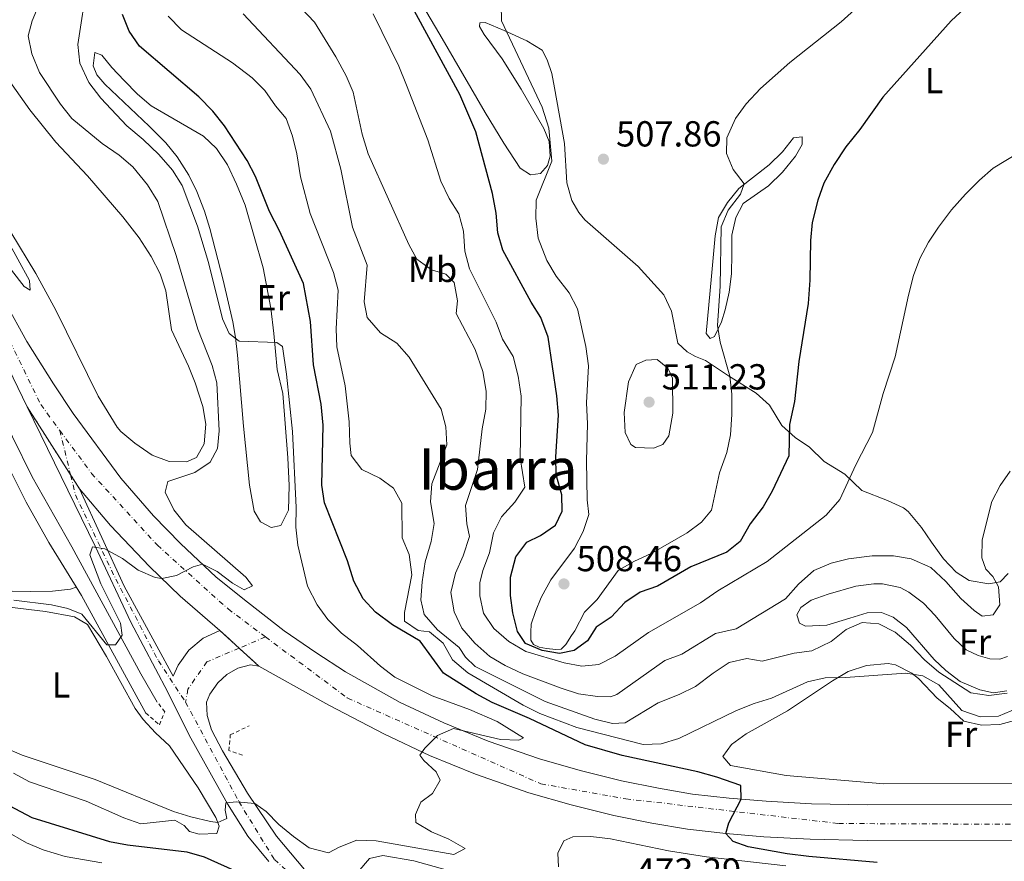
# Model space of a CAD drawing. Units: metres. Extents: x 573411 to 576851, y 4721881 to 4724231.
# Drawn here: x 574640 to 574912, y 4722570 to 4722803 of the extents above; entities that cross this region are included whole.
import ezdxf
from ezdxf.enums import TextEntityAlignment as Align

# ---------------------------------------------------------------- set-up
doc = ezdxf.new("R2010")
doc.units = ezdxf.units.M
doc.header["$MEASUREMENT"] = 0
for name, pattern in [('DGN Style 2', [1.7399219301090239, 1.043953158065414, -0.6959687720436097]), ('DGN Style 4', [2.7856150101045474, 1.391937544087219, -0.6959687720436097, 0.001739921930109024, -0.6959687720436097]), ('DGN Style 5', [1.217945351076317, 0.5219765790327072, -0.6959687720436097])]:
    doc.linetypes.add(name, pattern=pattern)
for name, color, linetype, lineweight in [('Acequia de obra', 4, 'Continuous', 0), ('Balsa-alberca', 142, 'Continuous', 0), ('Carretera', 9, 'Continuous', 0), ('Cierre de vial', 7, 'DGN Style 5', 0), ('Cota de punto acotado terreno', 7, 'Continuous', 0), ('Curva de nivel directora', 30, 'Continuous', 30), ('Curva de nivel intermedia', 30, 'Continuous', 0), ('Eje de carretera', 7, 'DGN Style 4', 0), ('Etiqueta de uso rústico', 92, 'Continuous', 0), ('Línea blanca (vial)', 7, 'Continuous', 13), ('Línea de cambio de uso (parcela vista)', 92, 'Continuous', 0), ('Pontón-alcantarilla (pasos de agua)', 1, 'DGN Style 2', 0), ('Punto acotado terreno (símbolo)', 7, 'Continuous', 0), ('Texto de Área (paraje) menor', 7, 'Continuous', 0)]:
    doc.layers.add(name, color=color, linetype=linetype, lineweight=lineweight)
doc.styles.add('Style-Arial', font='arial.ttf')

# ---------------------------------------------------------------- blocks, each defined once
blk = doc.blocks.new('5PATER')
at = {"layer": 'Balsa-alberca', "linetype": 'Continuous', "lineweight": 0}
h = blk.add_hatch(color=51, dxfattribs=at)
edge = h.paths.add_edge_path()
edge.add_ellipse((0, 0), major_axis=(-0.1095731443231308, -0.1110710700762829), ratio=0.9994222409660317, start_angle=0, end_angle=360)

msp = doc.modelspace()

# ---------------------------------------------------------------- linework, layer by layer
at = {"layer": 'Acequia de obra', "color": 4, "linetype": 'Continuous', "lineweight": 0}
msp.add_polyline3d([(574677.8200000003, 4722614.289999999, 467.3999999999942), (574673.2800000003, 4722622.119999999, 465.4700000000012), (574654.1399999997, 4722657.199999999, 462.3500000000058), (574643.2199999997, 4722676.560000001, 460.9100000000035), (574632.25, 4722698.689999999, 459.6999999999971), (574617.54, 4722731.74, 458.7400000000052), (574605.7999999998, 4722759.550000001, 458.5), (574589.9299999997, 4722794.800000001, 458.0200000000041), (574586.2800000003, 4722793.32, 458.0200000000041), (574610.4000000004, 4722737.949999999, 458.5), (574618.5599999996, 4722718.140000001, 459.2200000000012), (574627.4699999997, 4722698.24, 459.9400000000023), (574636.3499999996, 4722679.949999999, 461.1499999999942), (574641.54, 4722669.560000001, 461.1499999999942), (574647.8099999996, 4722658.439999999, 461.8699999999953), (574656.8700000001, 4722643.74, 463.3099999999977), (574674.6500000004, 4722611.25, 466.679999999993)], dxfattribs=at)
at = {"layer": 'Carretera', "color": 9, "linetype": 'Continuous', "lineweight": 0}
for points in [[(574925.9499999983, 4722576.07, 479.8500000000058), (574874.2100000005, 4722575.970000001, 477.0200000000041), (574858.4200000013, 4722576.32, 476.0299999999989), (574845.589999999, 4722577.029999999, 475.5399999999936), (574835.0900000005, 4722577.880000001, 475), (574824.4699999989, 4722579.09, 474.3099999999977), (574814.6499999975, 4722580.769999999, 473.6900000000023), (574804.0700000006, 4722582.880000001, 473.0800000000018), (574792.2600000021, 4722585.829999999, 472.3399999999965), (574780.6000000011, 4722589.180000001, 471.7200000000012), (574765.8700000013, 4722594.290000001, 470.6100000000006), (574753.1099999985, 4722599.49, 470.1199999999953), (574740.6400000006, 4722605.4, 469.1399999999995), (574725.3099999995, 4722613.42, 468.0299999999989), (574710.7199999982, 4722621.560000001, 467.0399999999936), (574705.9300000005, 4722624.189999999, 467.0399999999936), (574695.1400000014, 4722634.100000001, 466.3099999999977), (574684.170000001, 4722643.57, 465.570000000007), (574675.6299999983, 4722651.829999999, 465.070000000007), (574664.9200000016, 4722663.170000001, 464.3399999999965), (574656.3000000005, 4722673.290000002, 463.8399999999965), (574641.7800000008, 4722696.01, 462.2400000000052), (574611.8799999985, 4722757.869999998, 460.0299999999989)], [(574635.7300000002, 4722724.96, 461.3099999999977), (574641.7499999995, 4722714.079999999, 461.4400000000023), (574649.0799999987, 4722702.369999999, 462.0500000000029), (574654.5900000005, 4722694.15, 462.1699999999983), (574667.7000000001, 4722676.250000001, 463.6499999999942), (574676.7300000001, 4722665.84, 463.7700000000041), (574684.2399999981, 4722658.119999999, 464.3899999999995), (574694.1499999989, 4722648.880000001, 465.25), (574702.7600000009, 4722641.880000001, 465.5), (574712.8999999977, 4722633.960000002, 466.2400000000052), (574721.6400000015, 4722627.980000001, 466.6100000000006), (574729.9099999995, 4722622.630000001, 467.5399999999936), (574745.0300000005, 4722614.2, 469.1399999999995), (574757.0799999981, 4722608.489999999, 470.1199999999953), (574769.3400000003, 4722603.489999999, 470.6100000000006), (574783.5699999996, 4722598.560000001, 471.7200000000012), (574794.8099999981, 4722595.319999999, 472.3399999999965), (574806.2299999997, 4722592.480000001, 473.0800000000018), (574816.4400000023, 4722590.429999999, 473.6900000000023), (574825.8500000024, 4722588.830000001, 474.3099999999977), (574836.0399999982, 4722587.670000001, 474.8000000000029), (574846.260000002, 4722586.84, 475.5399999999936), (574858.8000000012, 4722586.150000001, 476.0299999999989), (574874.3099999989, 4722585.810000001, 477.0200000000041), (574926.0899999992, 4722585.9, 480)], [(574708.6299999984, 4722570.16, 470.9799999999959), (574702.8500000006, 4722577.21, 470.6199999999953), (574697.2800000004, 4722586.130000001, 469.75), (574686.6200000008, 4722605.09, 468.6499999999942), (574680.6900000009, 4722616.980000001, 468.0299999999989), (574670.4800000004, 4722636.4, 466.5500000000029), (574660.5899999999, 4722657.439999999, 464.9499999999971), (574641.7800000008, 4722696.01, 462.2400000000052), (574656.3000000005, 4722673.290000002, 463.8399999999965), (574668.6299999999, 4722646.349999999, 465.9400000000023), (574682.1799999995, 4722621.399999999, 467.5399999999936), (574683.5500000018, 4722624.52, 467.3500000000058), (574686.5599999982, 4722628.670000001, 467.0200000000041), (574690.500000001, 4722631.939999999, 466.6699999999983), (574695.1400000014, 4722634.100000001, 466.3099999999977), (574705.9300000005, 4722624.189999999, 467.0399999999936), (574703.6000000014, 4722624.550000002, 467.1699999999983), (574700.0900000001, 4722623.680000001, 467.1699999999983), (574697.1000000016, 4722621.949999999, 467.2899999999936), (574694.5199999999, 4722619.58, 467.5399999999936), (574692.3099999994, 4722616.46, 467.9100000000035), (574691.3999999996, 4722614.230000001, 468.0299999999989), (574691.6200000008, 4722610.600000001, 468.2799999999989), (574692.8099999977, 4722606.640000001, 468.6399999999995), (574695.8500000021, 4722600.750000001, 468.7700000000041), (574702.7299999997, 4722589.079999999, 469.75), (574710.8299999977, 4722577.130000002, 470.2400000000052), (574718.5199999991, 4722567.95, 470.6100000000006)]]:
    msp.add_polyline3d(points, dxfattribs=at)
at = {"layer": 'Cierre de vial', "color": 7, "linetype": 'DGN Style 5', "lineweight": 0, "extrusion": (-0.03189917221606934, 0.04991385624943134, 0.9982439830854182), "elevation": 217858.8009488758, "flags": 128}
msp.add_lwpolyline([(-3027407.173633405, -3663502.438211452), (-3027407.173633405, -3663524.85179771)], dxfattribs=at)
at = {"layer": 'Cierre de vial', "color": 7, "linetype": 'DGN Style 5', "lineweight": 0, "extrusion": (-0.03189584890038297, 0.04990865612902637, 0.9982443492784312), "elevation": 217836.1523848639, "flags": 128}
msp.add_lwpolyline([(-3027407.173669912, -3663499.187645985), (-3027407.173669911, -3663503.784961228)], dxfattribs=at)
at = {"layer": 'Cierre de vial', "color": 7, "linetype": 'DGN Style 5', "lineweight": 0, "extrusion": (-0.03665151398882094, 0.03366232656895442, 0.9987609895727267), "elevation": 138377.1366139104, "flags": 128}
msp.add_lwpolyline([(-3866974.102068231, -2767827.752783874), (-3866974.10206823, -2767835.006979931)], dxfattribs=at)
at = {"layer": 'Cierre de vial', "color": 7, "linetype": 'DGN Style 5', "lineweight": 0, "extrusion": (-0.03665469176241726, 0.03366524517988834, 0.9987607745795688), "elevation": 138389.0937627978, "flags": 128}
msp.add_lwpolyline([(-3866974.101780763, -2767819.741052704), (-3866974.101780762, -2767827.15536373)], dxfattribs=at)
at = {"layer": 'Curva de nivel directora', "color": 30, "linetype": 'Continuous', "lineweight": 30, "flags": 128}
for points, elevation in [([(574901.0700000003, 4722806.210000002), (574897.4200000003, 4722802.780000002), (574878.4700000003, 4722781.689999999), (574872.1200000001, 4722772.710000001), (574868.230000001, 4722767.940000001), (574864.9999999988, 4722762.99), (574862.1699999992, 4722757.890000002), (574860.5300000008, 4722753.170000001), (574858.9999999997, 4722746.980000001), (574858.47, 4722742.010000001), (574858.3499999993, 4722731.029999999), (574857.8699999988, 4722724.570000002), (574855.2600000004, 4722708.480000001), (574854.0599999999, 4722697.460000001), (574852.73, 4722691.08), (574852.4799999996, 4722682.390000002), (574847.94, 4722672.630000001), (574845.4099999998, 4722668.320000002), (574841.8099999989, 4722663.58), (574839.0300000005, 4722658.689999999), (574835.3600000005, 4722655.790000001), (574825.3800000004, 4722651.730000001), (574816.1699999992, 4722646.390000002), (574811.4100000004, 4722644.680000001), (574807.13, 4722641.83), (574803.3799999994, 4722637.770000001), (574799.1799999995, 4722635.039999999), (574796.7999999991, 4722631.190000001), (574793.1699999992, 4722628.590000001), (574789.0499999997, 4722627.76), (574784.2899999988, 4722628.52), (574779.7000000001, 4722630.460000002), (574777.4800000003, 4722633.840000002), (574776.1199999992, 4722639), (574775.5200000001, 4722643.79), (574775.5200000001, 4722648.79), (574777.0299999989, 4722654.460000001), (574779.9900000005, 4722658.490000002), (574783.8199999994, 4722660.390000001), (574787.9199999986, 4722663.210000002), (574789.85, 4722667.060000001), (574789.7599999983, 4722671.600000001), (574788.1899999991, 4722677.17), (574788.0499999983, 4722682.170000001), (574788.8300000007, 4722693.670000001), (574788.3700000002, 4722699.010000001), (574785.9400000006, 4722715.2), (574783.9099999988, 4722720.710000002), (574781.2199999999, 4722724.920000001), (574773.360000001, 4722739.320000002), (574772.0099999986, 4722744.130000002), (574771.5799999996, 4722749.520000001), (574770.529999999, 4722755.03), (574765.9699999992, 4722772.010000002), (574761.480000001, 4722782.36), (574746.1499999999, 4722810.810000001)], 500.0000000000003), ([(574876.899999999, 4722569.92), (574858.0000000006, 4722571.529999999), (574852.0300000004, 4722572.270000001), (574841.2500000001, 4722574.230000001), (574837.0900000005, 4722575.660000003), (574835.0900000001, 4722577.880000002), (574835.9399999992, 4722580.830000003), (574839.2800000008, 4722587.41), (574839.2599999986, 4722591.189999999), (574832.5899999988, 4722593.520000001), (574827.3799999986, 4722594.940000001), (574806.3999999992, 4722599.470000001), (574796.1699999988, 4722602.439999999), (574780.7399999994, 4722609.720000002), (574770.4699999986, 4722614.16), (574766.0599999987, 4722616.51), (574756.9900000005, 4722622.240000002), (574750.5699999988, 4722631.119999999), (574742.8799999999, 4722635.630000002), (574738.1599999992, 4722639.15), (574734.7599999993, 4722642.810000001), (574732.1599999998, 4722647.720000002), (574730.4199999986, 4722653.380000002), (574724.110000001, 4722669.390000002), (574723.2999999997, 4722674.330000003), (574723.7399999999, 4722690.87), (574723.1199999986, 4722696.660000001), (574720.9900000007, 4722707.609999999), (574720.1799999992, 4722719.600000001), (574718.2399999992, 4722730.100000001), (574711.5999999985, 4722744.65), (574708.8200000001, 4722749.99), (574704.9499999988, 4722759.7), (574702.650000001, 4722764.140000002), (574696.4500000007, 4722773.689999999), (574693.1400000004, 4722777.77), (574689.2899999992, 4722781.740000002), (574672.9299999998, 4722795.789999999), (574670.0300000008, 4722799.870000001), (574668.1699999989, 4722804.52)], 475), ([(574633.5899999985, 4722587.289999999), (574643.1100000002, 4722582.32), (574664.6399999995, 4722575.7), (574669.5999999995, 4722574.800000002), (574686.019999999, 4722572.880000001), (574690.8299999991, 4722571.490000002), (574700.8600000006, 4722566.960000004)], 475)]:
    msp.add_lwpolyline(points, dxfattribs=dict(at, elevation=elevation))
at = {"layer": 'Curva de nivel intermedia', "color": 30, "linetype": 'Continuous', "lineweight": 0, "flags": 128}
for points, elevation in [([(574681.9900000012, 4722761.439999999), (574678.2699999998, 4722765.750000001), (574673.9300000012, 4722769.949999998), (574669.4200000005, 4722773.699999999), (574662.2099999998, 4722781.369999998), (574658.8500000003, 4722785.699999999), (574656.4200000007, 4722791.100000001), (574655.8700000009, 4722796.180000001), (574658.4800000016, 4722813.630000001)], 470), ([(574638.1200000013, 4722642.5), (574648.5700000008, 4722641.159999999), (574653.0900000003, 4722640.17), (574656.9100000003, 4722638.58), (574663.8300000003, 4722630.09), (574666.3000000003, 4722630.09), (574668.0599999994, 4722632.8), (574667.6000000011, 4722636.07), (574662.2400000012, 4722646.96), (574659.1600000011, 4722654.970000001), (574659.8700000019, 4722657.199999999), (574663.3099999996, 4722656.71), (574668.1599999999, 4722653.980000001), (574672.560000001, 4722650.789999999), (574677.2300000002, 4722648.75), (574679.070000002, 4722648.509999999), (574683.0900000009, 4722649.34), (574687.7100000011, 4722651.720000001), (574690.3399999996, 4722652.429999999), (574694.4200000011, 4722650.439999999), (574698.6100000021, 4722647.189999999), (574701.8300000007, 4722645.34), (574704.1300000007, 4722646.439999999), (574702.3100000012, 4722648.83), (574685.6900000004, 4722663.33), (574682.3800000001, 4722667.449999999), (574679.9700000006, 4722672.4), (574680.7700000008, 4722675.289999999), (574688.2400000008, 4722677.760000001), (574692.4699999997, 4722680.609999998), (574694.5100000005, 4722684.48), (574694.9700000009, 4722689.34), (574694.2600000001, 4722702.59), (574692.9800000016, 4722707.42), (574689.030000002, 4722717.439999999), (574683.0700000008, 4722737.84), (574677.9800000013, 4722752.789999999), (574675.1100000013, 4722757.42), (574671.0600000012, 4722762.349999999), (574667.2300000001, 4722765.569999999), (574662.5600000008, 4722768.789999999), (574654.2000000012, 4722775.739999999), (574651.0499999997, 4722779.710000002), (574645.2300000014, 4722788.429999999), (574643.1600000017, 4722793.679999999), (574642.0900000011, 4722798.579999999), (574643.2399999999, 4722802.81), (574647.1900000017, 4722812.37)], 465.0000000000001), ([(574870.6400000005, 4722805.850000001), (574866.9600000014, 4722802.460000001), (574852.7700000004, 4722791.23), (574844.650000002, 4722784.05), (574840.6800000002, 4722779.800000001), (574837.7600000009, 4722775.749999999), (574835.3200000002, 4722770.359999999), (574835.3, 4722766.07), (574837.0999999995, 4722761.67), (574840.1100000001, 4722757.689999999), (574839.1500000014, 4722754.800000001), (574835.7600000005, 4722750.350000001), (574833.8000000003, 4722745.739999999), (574833.530000002, 4722729.319999999), (574832.8000000011, 4722718.51), (574833.5499999999, 4722713.84), (574836.2000000008, 4722704.41), (574836.7500000007, 4722699.439999999), (574836.7599999997, 4722693.880000001), (574836.3600000017, 4722688.220000001), (574835.3300000014, 4722683.33), (574833.3399999999, 4722677.67), (574831.0700000012, 4722667.420000001), (574828.3600000021, 4722664.060000001), (574824.35, 4722661.07), (574814.6100000012, 4722655.470000002), (574809.6600000003, 4722653.16), (574805.2999999995, 4722650.690000001), (574799.5300000005, 4722642.619999999), (574795.9600000009, 4722639.109999999), (574793.2899999998, 4722634.020000001), (574792.4299999992, 4722632.679999999), (574790.82, 4722630.189999999), (574789.5700000006, 4722628.939999999), (574788.0199999993, 4722628.789999997), (574785.4700000011, 4722629.09), (574783.4700000007, 4722629.439999998), (574781.8700000002, 4722630.189999999), (574781.1200000015, 4722631.439999999), (574781.1200000015, 4722633.59), (574781.2700000012, 4722635.84), (574782.4100000013, 4722639.329999999), (574783.9800000003, 4722643.17), (574786.6600000003, 4722648.07), (574793.2000000004, 4722656.819999999), (574795.5800000009, 4722661.460000002), (574797.1900000002, 4722666.189999999), (574796.7200000008, 4722670.25), (574796.5100000007, 4722681.050000001), (574796.8600000016, 4722691.289999999), (574796.550000001, 4722697.079999999), (574797.0700000017, 4722707.34), (574796.3499999997, 4722712.630000002), (574794.0800000011, 4722723.060000001), (574791.7300000018, 4722727.470000001), (574788.16, 4722732.08), (574785.5499999993, 4722736.470000001), (574783.1599999999, 4722742.619999998), (574782.4900000016, 4722748.15), (574782.5900000001, 4722753.16), (574786.9300000007, 4722763.969999999), (574786.1200000016, 4722773.06), (574784.3200000001, 4722778.9), (574773.0599999992, 4722802.74), (574772.9699999997, 4722807.279999998)], 505), ([(574912.8899999999, 4722616.710000001), (574907.8099999994, 4722616.099999999), (574902.8700000017, 4722616.850000001), (574894.0100000015, 4722622.539999999), (574890.0599999997, 4722626), (574886.1500000004, 4722630.06), (574881.9500000007, 4722633.600000001), (574877.3700000006, 4722635.890000001), (574872.7700000006, 4722636.3), (574868.3700000017, 4722634.4), (574864.2000000009, 4722630.989999999), (574858.9000000014, 4722628.42), (574853.9400000015, 4722627.789999999), (574845.1399999993, 4722625.58), (574840.8900000004, 4722626.349999999), (574836.030000001, 4722625.210000001), (574831.5300000015, 4722622.289999999), (574826.6600000011, 4722618.609999998), (574822.2000000018, 4722616.349999999), (574816.3600000015, 4722614.02), (574807.2400000019, 4722608.499999999), (574803.7100000002, 4722608.380000001), (574798.8399999997, 4722609.519999998), (574785.0599999998, 4722614.480000001), (574765.73, 4722624.13), (574763.0600000012, 4722626.699999998), (574761.290000001, 4722629.390000002), (574755.35, 4722634.220000002), (574751.6300000005, 4722638.48), (574750.7499999999, 4722642.55), (574751.0500000016, 4722647.539999999), (574751.9099999999, 4722653.06), (574753.610000001, 4722658.699999999), (574754.3799999999, 4722663.649999999), (574753.3499999995, 4722669.689999999), (574753.7600000006, 4722674.67), (574757.8800000001, 4722685.409999999), (574757.640000001, 4722690.4), (574756.3500000013, 4722695.279999999), (574747.4800000021, 4722709.720000002), (574744.1200000005, 4722713.539999999), (574739.5800000007, 4722716.42), (574735.8600000013, 4722720.689999999), (574735.0700000001, 4722725.01), (574735.8500000001, 4722735.180000001), (574731.8, 4722745.679999999), (574728.6100000005, 4722761.77), (574725.7200000003, 4722772.199999999), (574720.3100000012, 4722783.88), (574717.3600000007, 4722787.92), (574701.6000000006, 4722804.699999998)], 485.0000000000001), ([(574765.7200000011, 4722711.789999999), (574760.530000001, 4722721.829999999), (574760.8700000007, 4722725.31), (574759.9100000019, 4722730.34), (574757.6000000007, 4722732.71), (574753.6399999999, 4722733.899999999), (574749.61, 4722736.859999998), (574747.4000000015, 4722740.84), (574736.1100000016, 4722765.999999999), (574734.5300000014, 4722771.399999999), (574732.0100000001, 4722782.999999999), (574730.0300000019, 4722787.590000001), (574727.2200000001, 4722792.850000001), (574721.2900000003, 4722802.41), (574717.6800000004, 4722806.179999999)], 490.0000000000001), ([(574919.5599999997, 4722768.319999998), (574909.0200000008, 4722761.96), (574905.2200000009, 4722758.71), (574901.3300000017, 4722754.800000001), (574897.4900000017, 4722750.439999999), (574893.900000002, 4722745.679999999), (574891.1100000005, 4722741.49), (574888.77, 4722736.999999999), (574887.0199999999, 4722732.319999999), (574885.6100000017, 4722726.880000001), (574881.9400000017, 4722709.84), (574878.6100000012, 4722699.640000001), (574875.6600000008, 4722688.9), (574871.0600000008, 4722679.939999999), (574866.5700000002, 4722670.3), (574862.8200000018, 4722665.99), (574846.5200000006, 4722653.17), (574832.8700000005, 4722645.100000001), (574828.0900000016, 4722641.759999999), (574813.6700000003, 4722633.56), (574804.4700000002, 4722626.98), (574799.9200000016, 4722624.670000001), (574795.2400000012, 4722624.230000001), (574790.3300000004, 4722625.140000001), (574779.7300000011, 4722628.26), (574775.0400000018, 4722631), (574770.9300000013, 4722634.599999999), (574768.0800000015, 4722638.83), (574767.0700000012, 4722643.699999998), (574766.9999999997, 4722647.230000001), (574767.8500000013, 4722650.679999999), (574769.7199999999, 4722655.560000001), (574770.8200000018, 4722661.07), (574773.0200000012, 4722665.560000001), (574776.7100000015, 4722669.56), (574779.5099999999, 4722673.730000001), (574778.1799999999, 4722681.849999999), (574778.4600000016, 4722698.949999998), (574777.6400000014, 4722704.48), (574776.230000001, 4722709.9), (574773.2600000004, 4722714.679999999), (574771.5900000007, 4722719.399999999), (574764.2000000011, 4722734.179999999), (574762.8800000001, 4722739), (574762.4900000013, 4722744.529999999), (574761.2500000007, 4722749.369999999), (574758.5799999997, 4722753.640000001), (574756.2300000004, 4722758.430000001), (574752.6200000007, 4722769.859999998), (574746.7800000003, 4722784.98), (574744.6600000013, 4722790.179999999), (574737.5199999998, 4722804.71)], 495), ([(574915.7100000007, 4722612.619999998), (574910.4600000002, 4722610.400000001), (574905.4500000012, 4722610.180000001), (574900.3400000016, 4722611.970000001), (574894.0000000005, 4722619.009999999), (574889.6100000005, 4722621.539999999), (574884.9099999999, 4722622.310000001), (574868.1399999993, 4722621.069999999), (574862.5400000003, 4722621.019999998), (574857.6800000009, 4722619.829999999), (574847.7200000009, 4722615.33), (574842.9400000023, 4722613.869999998), (574838.0200000004, 4722611.9), (574822.1200000015, 4722604.189999999), (574817.2000000018, 4722602.679999999), (574812.1799999994, 4722602.529999998), (574793.8200000018, 4722607.220000001), (574783.6699999997, 4722611.069999999), (574779.0600000006, 4722613.45), (574763.7200000006, 4722622.369999998), (574759.5099999995, 4722625.970000002), (574756.9000000011, 4722630.560000001), (574753.1000000013, 4722633.720000001), (574750.0200000012, 4722634.109999999), (574746.2400000015, 4722636.66), (574746.2400000015, 4722639.080000001), (574748.2599999999, 4722649.51), (574747.490000001, 4722655.140000001), (574745.5500000007, 4722659.749999999), (574745.4500000002, 4722669.32), (574743.2000000017, 4722673.42), (574739.3700000006, 4722676.220000001), (574734.3800000016, 4722678.59), (574731.4800000003, 4722682.470000001), (574731.0600000002, 4722685.939999999), (574730.8900000004, 4722691.789999999), (574729.7500000005, 4722701.779999999), (574727.4600000015, 4722712.550000001), (574727.3000000005, 4722717.550000001), (574727.8600000016, 4722728.289999999), (574726.5300000017, 4722733.109999998), (574720.0899999999, 4722749.430000001), (574717.3899999998, 4722759.609999998), (574716.3900000006, 4722765.999999999), (574715.2199999995, 4722770.859999998), (574713.4900000016, 4722775.720000001), (574710.53, 4722779.249999999), (574707.5800000018, 4722783.480000001), (574704.0700000003, 4722787.039999999), (574698.6000000008, 4722791.17), (574684.5000000013, 4722800.279999999), (574680.7999999998, 4722804.039999999)], 480), ([(574635.3899999999, 4722601.769999999), (574640.4800000016, 4722599.55), (574660.6400000007, 4722592.88), (574682.3399999999, 4722584.029999998), (574687.1000000008, 4722582.52), (574692.5400000013, 4722581.259999999), (574694.6, 4722580.99), (574697.0499999997, 4722582.09), (574696.5500000012, 4722584.399999999), (574696.8200000017, 4722586.429999999), (574699.8400000014, 4722586.640000001), (574704.8100000002, 4722586.179999999), (574707.9100000004, 4722583.970000001), (574711.4599999998, 4722580.439999999), (574715.51, 4722577.060000001), (574719.8399999995, 4722573.980000001), (574725.1500000004, 4722572.579999999), (574728.1200000008, 4722574.119999999), (574733.0300000015, 4722576.029999998), (574738.3300000011, 4722575.880000001), (574759.8800000006, 4722572.119999999), (574762.9800000008, 4722573.789999999), (574758.4400000012, 4722576.38), (574753.7100000015, 4722578.4), (574749.3700000007, 4722580.939999999), (574749.2300000022, 4722583.159999998), (574750.7300000021, 4722586.569999999), (574753.9599999996, 4722588.999999999), (574756.0600000006, 4722592.67), (574755.0000000012, 4722594.970000001), (574751.5099999999, 4722598.080000001), (574750.4200000013, 4722599.569999999), (574751.8000000004, 4722601.51), (574755.3099999996, 4722605.05), (574759.7599999999, 4722606.92), (574772.780000002, 4722603.939999999), (574777.7799999999, 4722603.699999998), (574779.1299999999, 4722604.369999998), (574771.8299999998, 4722608.859999998), (574764.150000002, 4722612.23), (574753.8400000011, 4722615.970000001), (574743.5000000012, 4722621.21), (574739.5200000004, 4722624.230000001), (574733.2400000016, 4722629.890000001), (574728.7900000014, 4722633.380000001), (574724.9800000004, 4722637.140000001), (574722.0700000003, 4722641.199999999), (574719.4100000004, 4722646.359999998), (574716.6600000011, 4722657.659999999), (574716.1700000016, 4722662.630000001), (574716.2099999996, 4722668.140000001), (574715.2400000017, 4722689.150000001), (574713.570000002, 4722705.039999999), (574712.420000001, 4722712.699999998), (574710.8800000009, 4722713.779999998), (574700.4400000004, 4722714.179999998), (574697.670000001, 4722716.3), (574695.8800000006, 4722720.300000001), (574691.9900000015, 4722735.929999999), (574688.9699999995, 4722746.000000001), (574684.7200000003, 4722757.25), (574681.9900000012, 4722761.439999999)], 470), ([(574637.52, 4722733.79), (574641.0400000005, 4722729.220000001), (574642.6699999999, 4722728.24), (574642.4599999998, 4722730.96), (574636.0300000014, 4722742.739999999)], 460.0000000000001), ([(574913.7400000015, 4722678.149999999), (574910.9400000008, 4722674.220000001), (574908.6400000008, 4722669.779999998), (574905.9899999999, 4722659.139999999), (574905.9200000007, 4722654.15), (574907.0000000002, 4722651.09), (574908.9600000004, 4722649.060000001), (574910.5300000019, 4722646.169999998), (574910.8899999994, 4722641.180000001), (574909.0200000008, 4722638.37), (574905.9500000018, 4722638.01), (574903.7500000002, 4722639.579999999), (574900.050000001, 4722642.95), (574895.9299999994, 4722647.65), (574891.820000001, 4722651.499999999), (574886.3700000017, 4722653.92), (574881.4400000009, 4722654.77), (574875.6000000003, 4722654.77), (574869.02, 4722653.929999999), (574864.1699999997, 4722652.730000001), (574859.44, 4722650.65), (574855.1399999995, 4722646.899999999), (574851.5400000009, 4722642.8), (574837.98, 4722634.57), (574832.1999999998, 4722633.249999999), (574822.9300000005, 4722627.569999999), (574818.2500000001, 4722625.810000001), (574804.9700000009, 4722616.36), (574803.1400000004, 4722615.679999998), (574799.610000001, 4722615.819999999), (574794.3000000002, 4722616.57), (574789.5300000003, 4722618.079999999), (574778.9600000001, 4722622.119999998), (574774.0800000007, 4722624.349999999), (574769.76, 4722626.87), (574765.6299999994, 4722630.539999999), (574762.070000001, 4722634.710000001), (574759.8899999995, 4722639.199999999), (574759.0300000012, 4722644.57), (574760.3400000011, 4722649.98), (574762.3900000007, 4722654.779999998), (574764.150000002, 4722660.109999999), (574763.4800000014, 4722663.63), (574763.0700000002, 4722668.649999999), (574766.3600000005, 4722678.619999999), (574767.6600000013, 4722689.890000001), (574768.7099999995, 4722695.310000001), (574768.8000000012, 4722700.310000001), (574767.8900000014, 4722705.720000001), (574765.7200000011, 4722711.789999999)], 490.0000000000001), ([(574815.0899999995, 4722684.49), (574810.1000000006, 4722684.679999999), (574808.7599999995, 4722685.55), (574807.2199999995, 4722688.869999999), (574806.9199999999, 4722694.380000001), (574808.1300000014, 4722702.869999998), (574810.2999999997, 4722707.640000001), (574812.9400000017, 4722708.880000001), (574816.0900000009, 4722709.039999999), (574818.9899999999, 4722706.63), (574820.320000002, 4722703.900000001), (574820.4100000015, 4722694.24), (574819.3499999997, 4722687.92), (574817.6300000009, 4722685.519999999), (574815.0899999995, 4722684.49)], 510)]:
    msp.add_lwpolyline(points, dxfattribs=dict(at, elevation=elevation))
at = {"layer": 'Eje de carretera', "color": 7, "linetype": 'DGN Style 4', "lineweight": 0, "extrusion": (-0.01724389856231149, 0.07116592780105606, 0.9973154258721698), "elevation": 326646.7235485259, "flags": 128}
msp.add_lwpolyline([(-1670640.826462828, -4442553.387580801), (-1670640.826462828, -4442540.704802023)], dxfattribs=at)
at = {"layer": 'Eje de carretera', "color": 7, "linetype": 'DGN Style 4', "lineweight": 0, "extrusion": (0.03910675807077418, 0.01662579363605052, 0.9990967142670251), "elevation": 101458.4564600321, "flags": 128}
msp.add_lwpolyline([(4121313.930333902, -2374452.094418508), (4121313.930333902, -2374444.161567924)], dxfattribs=at)
at = {"layer": 'Eje de carretera', "color": 7, "linetype": 'DGN Style 4', "lineweight": 0}
for points in [[(574315.8905190582, 4723244.439411369, 449.2899999999937), (574350.9299999997, 4723202.470000002, 449.1300000000048), (574448.6000000003, 4723077.010000001, 451.3200000000071), (574478.659999999, 4723031.490000002, 452.1799999999931), (574500.4400000009, 4722996.170000001, 453.3200000000071), (574553.0300000003, 4722892.640000002, 456.2100000000065), (574605.6499999987, 4722778.910000001, 459.4400000000026), (574645.5699999989, 4722696.59, 462.1999999999971), (574650.8500000007, 4722689.45, 462.6100000000007)], [(574650.8500000007, 4722689.45, 462.6100000000007), (574659.6399999994, 4722677.550000001, 463.5200000000042), (574677.8400000005, 4722657.690000001, 464.5099999999948), (574697.4200000007, 4722640.03, 465.800000000003), (574707.7699999996, 4722632.300000002, 466.4100000000037)], [(574653.8286630972, 4722677.156995486, 463.5387000000046), (574655.1800000002, 4722671.58, 463.9600000000065), (574666.3200000003, 4722648.320000002, 465.7200000000012), (574678.1099999987, 4722625.720000001, 467.2799999999988), (574685.639999999, 4722614.260000002, 468.1300000000048)], [(574707.7699999996, 4722632.300000002, 466.4100000000037), (574730.440000001, 4722615.380000001, 468.1699999999983), (574783.9400000002, 4722591.65, 471.8500000000058), (574807.3799999983, 4722587.510000001, 473.1999999999972), (574866.2399999973, 4722580.670000001, 476.5099999999949), (574933.2500000001, 4722580.390000002, 480.3699999999953), (574965.2399999979, 4722578.180000001, 482.2799999999989), (575001.6700000013, 4722571.060000001, 484.7100000000065), (575039.4499999981, 4722558.650000002, 486.9199999999983), (575080.5399999997, 4722535.470000001, 489.5099999999948), (575105.6299999995, 4722514.500000001, 491.6300000000047), (575187.6000000003, 4722439.670000001, 498.6699999999981), (575219.3199999998, 4722417.320000002, 500.8500000000058), (575262.8900000001, 4722395.52, 503.9900000000051), (575321.4699999976, 4722380.440000001, 507.820000000007), (575360.8999999984, 4722376.02, 509.300000000003), (575392.3399999985, 4722375.470000003, 511.320000000007), (575442.8099999989, 4722380.160000003, 514.1100000000007), (575567.3900000011, 4722399.460000004, 522.1000000000058), (575606.2699999999, 4722403.32, 524.5800000000019), (575645.5601632626, 4722406.090000333, 526.9100000000036)], [(574700.4761111356, 4722629.199086066, 466.7470999999933), (574691.5399999977, 4722625.400000001, 467.1600000000037), (574686.3000000007, 4722617.859999999, 467.7899999999936), (574685.639999999, 4722614.260000002, 468.1300000000048)], [(574685.639999999, 4722614.260000002, 468.1300000000048), (574700.3799999978, 4722586.750000001, 469.9700000000012), (574710.1999999993, 4722570.7, 470.8500000000058), (574721.6700000024, 4722560.220000002, 471.7100000000063)]]:
    msp.add_polyline3d(points, dxfattribs=at)
at = {"layer": 'Línea blanca (vial)', "color": 7, "linetype": 'Continuous', "lineweight": 13, "extrusion": (-0.405413275296094, -0.1638268636605389, 0.8993335504454644), "elevation": -1006256.173551861, "flags": 128}
msp.add_lwpolyline([(-4163513.187729776, 2070648.999493116), (-4163468.578293022, 2070651.789574265), (-4163400.021680413, 2070656.84373766)], dxfattribs=at)
at = {"layer": 'Línea blanca (vial)', "color": 7, "linetype": 'Continuous', "lineweight": 13}
for points in [[(574926.0899999987, 4722585.900000001, 479.8500000000058), (574874.3099999984, 4722585.810000001, 477.0200000000042), (574858.8000000007, 4722586.150000001, 476.0299999999989), (574846.2600000014, 4722586.84, 475.5399999999936), (574836.0399999977, 4722587.670000002, 474.800000000003), (574825.8500000021, 4722588.830000003, 474.3099999999978), (574816.4400000018, 4722590.430000001, 473.6900000000024), (574806.2299999993, 4722592.480000001, 473.0800000000019), (574794.8099999975, 4722595.32, 472.3399999999965), (574783.569999999, 4722598.560000001, 471.7200000000012), (574769.3399999999, 4722603.49, 470.6100000000007), (574757.0799999976, 4722608.49, 470.1199999999955), (574745.03, 4722614.200000001, 469.1399999999995), (574729.909999999, 4722622.630000002, 467.5399999999936), (574721.6400000011, 4722627.980000001, 466.6100000000006), (574712.8999999971, 4722633.960000002, 466.2400000000054), (574702.7600000005, 4722641.880000002, 465.5000000000001), (574694.1499999984, 4722648.880000002, 465.2499999999999), (574684.2399999975, 4722658.12, 464.3899999999994), (574676.7299999996, 4722665.84, 463.7700000000041), (574667.6999999996, 4722676.250000002, 463.6499999999942), (574654.5900000001, 4722694.150000001, 462.1699999999983), (574649.0799999982, 4722702.37, 462.050000000003), (574641.7499999991, 4722714.08, 461.4400000000024), (574635.7299999996, 4722724.960000001, 461.3099999999976)], [(574641.7800000003, 4722696.010000001, 462.2400000000052), (574660.5899999995, 4722657.440000001, 464.949999999997), (574670.48, 4722636.4, 466.550000000003), (574680.6900000003, 4722616.980000001, 468.0299999999989), (574686.6200000002, 4722605.09, 468.6499999999943), (574697.2799999998, 4722586.130000002, 469.7499999999999), (574702.85, 4722577.210000001, 470.6199999999953), (574708.6299999979, 4722570.160000001, 470.979999999996)], [(574695.1400000008, 4722634.100000001, 466.3099999999978), (574690.5000000006, 4722631.939999999, 466.6699999999984), (574686.5599999977, 4722628.670000002, 467.0200000000043), (574683.5500000013, 4722624.520000001, 467.3500000000058), (574682.1799999991, 4722621.4, 467.5399999999936), (574668.6299999993, 4722646.350000001, 465.9400000000024), (574656.3, 4722673.290000002, 463.8399999999966)], [(574656.3, 4722673.290000002, 463.8399999999966), (574664.9200000011, 4722663.170000002, 464.3399999999965), (574675.6299999978, 4722651.83, 465.070000000007), (574684.1700000005, 4722643.570000002, 465.5700000000071), (574695.1400000008, 4722634.100000001, 466.3099999999978)], [(574705.9299999999, 4722624.189999999, 467.0399999999937), (574703.600000001, 4722624.550000002, 467.1699999999983), (574700.0899999995, 4722623.680000001, 467.1699999999983), (574697.100000001, 4722621.95, 467.2899999999937), (574694.5199999994, 4722619.580000001, 467.5399999999936), (574692.3099999988, 4722616.460000001, 467.9100000000035), (574691.3999999991, 4722614.230000002, 468.0299999999989), (574691.6200000005, 4722610.600000001, 468.2799999999987), (574692.8099999973, 4722606.640000002, 468.6399999999995), (574695.8500000016, 4722600.750000002, 468.770000000004), (574702.7299999993, 4722589.08, 469.7499999999999), (574710.8299999973, 4722577.130000004, 470.2400000000052), (574718.5199999985, 4722567.95, 470.6100000000007)], [(574705.9299999999, 4722624.189999999, 467.0399999999937), (574710.7199999979, 4722621.560000001, 467.0399999999937), (574725.3099999991, 4722613.420000001, 468.0299999999989), (574740.6400000001, 4722605.400000001, 469.1399999999995), (574753.109999998, 4722599.490000002, 470.1199999999955), (574765.8700000008, 4722594.290000002, 470.6100000000007), (574780.6000000007, 4722589.180000001, 471.7200000000012), (574792.2600000016, 4722585.83, 472.3399999999965), (574804.0700000001, 4722582.880000002, 473.0800000000019), (574814.6499999971, 4722580.77, 473.6900000000024), (574824.4699999985, 4722579.090000001, 474.3099999999978), (574835.0900000001, 4722577.880000002, 474.800000000003), (574845.5899999986, 4722577.029999999, 475.5399999999936), (574858.4200000007, 4722576.320000002, 476.0299999999989), (574874.2100000001, 4722575.970000001, 477.0200000000042), (574925.949999998, 4722576.070000002, 479.8500000000058), (574947.7499999999, 4722575.440000001, 481.4499999999971), (574961.2899999983, 4722574.24, 482.1900000000023), (574972.719999999, 4722572.800000001, 482.800000000003), (574985.2699999996, 4722570.57, 483.5399999999936), (574997.1799999987, 4722567.77, 484.1600000000037)]]:
    msp.add_polyline3d(points, dxfattribs=at)
at = {"layer": 'Línea de cambio de uso (parcela vista)', "color": 92, "linetype": 'Continuous', "lineweight": 0}
for points in [[(574913.1299999999, 4722649.880000001, 489.8399999999965), (574910.9600000001, 4722647.57, 490.0899999999965), (574907.79, 4722646.949999999, 490.0899999999965), (574902.4299999997, 4722647.9, 490.4600000000065), (574898.75, 4722650.25, 490.4600000000065), (574895.2999999998, 4722653.880000001, 490.4600000000065), (574891.9800000004, 4722658.52, 490.8399999999965), (574889.1699999999, 4722662.619999999, 491.5800000000018), (574885.4800000004, 4722667.02, 492.4199999999983), (574884.2400000002, 4722667.980000001, 492.679999999993), (574879.8399999999, 4722670.08, 493.8300000000018), (574872.6900000004, 4722672.850000001, 494.6499999999942), (574868.0199999996, 4722677.34, 495.3800000000047), (574862.25, 4722680.810000001, 497.1100000000006), (574858.1900000004, 4722684.82, 498.2200000000012), (574854.2999999998, 4722687.52, 499.820000000007), (574850.5899999999, 4722690.810000001, 500.3099999999977), (574847.1200000001, 4722696.4, 501.6600000000035), (574843.5, 4722699.730000001, 502.7299999999959), (574835.8099999996, 4722704.560000001, 505.3600000000006), (574829.4800000004, 4722708.82, 506.5899999999965), (574826.6799999997, 4722709.930000001, 507.1999999999971), (574824.3399999999, 4722711.140000001, 507.1999999999971), (574821.7699999996, 4722713.560000001, 507.1999999999971), (574820.0800000001, 4722722.41, 507.570000000007), (574817.9500000002, 4722726.930000001, 507.570000000007), (574810.8600000005, 4722734.76, 507.570000000007), (574796.04, 4722747.710000001, 508.429999999993), (574794.3899999997, 4722749.699999999, 508.5599999999977), (574792.4600000001, 4722753.09, 508.5599999999977), (574791.1299999999, 4722757.92, 508.5599999999977), (574790.4699999997, 4722768.83, 508.4400000000023), (574787.7100000001, 4722784.24, 508.0500000000029), (574786.9299999997, 4722788.180000001, 507.9400000000023), (574785.6500000004, 4722791.939999999, 507.9400000000023), (574784.2800000003, 4722794.640000001, 507.570000000007), (574780.0300000003, 4722797.189999999, 506.7599999999948), (574773.75, 4722800.119999999, 505.1600000000035), (574768.5, 4722802.300000001, 503.5099999999948), (574767.04, 4722802.17, 503.0200000000041), (574766.9600000001, 4722801.210000001, 502.6499999999942), (574768.2100000001, 4722798.970000001, 502.6499999999942), (574773.1799999997, 4722792.26, 502.7700000000041), (574778.5099999999, 4722783.82, 503.3800000000047), (574784.7599999999, 4722773.01, 504.1300000000047), (574786.2400000002, 4722769.359999999, 504.3699999999953), (574786.5199999996, 4722765.33, 504.4900000000052), (574785.7100000001, 4722762.74, 504.4900000000052), (574783.79, 4722760.539999999, 504.3699999999953), (574781.0199999996, 4722760.180000001, 504.1300000000047), (574778.1600000003, 4722761.99, 504.1300000000047), (574773.6900000004, 4722768.91, 503.0200000000041), (574768.5099999999, 4722777.449999999, 502.4799999999959), (574756.0099999999, 4722798.980000001, 501.6600000000035), (574750.9299999997, 4722807.57, 500.9199999999983)], [(574709.29, 4722662.59, 469.0200000000041), (574706.3899999997, 4722664.189999999, 469.1499999999942), (574704.6100000005, 4722667.130000001, 469.3899999999995), (574703.3200000003, 4722674.27, 469.5200000000041), (574701.6900000004, 4722690.630000001, 470.0099999999948), (574699.9900000002, 4722710.220000001, 470.0099999999948), (574699.4699999997, 4722715.180000001, 470.3300000000018), (574698.7599999999, 4722719.470000001, 470.6300000000047), (574696.0099999999, 4722731.02, 470.8699999999953), (574692.3499999996, 4722745.32, 471.9799999999959), (574690.8600000005, 4722750.08, 472.2100000000065), (574688.7199999997, 4722755.539999999, 472.4700000000012), (574686.5800000001, 4722760.050000001, 472.8099999999977), (574683.3399999999, 4722765.17, 473.2100000000065), (574680.1699999999, 4722769.039999999, 473.3300000000018), (574675.54, 4722773.640000001, 473.2899999999936), (574663.2800000003, 4722785.26, 472.4700000000012), (574661.1100000005, 4722787.789999999, 472.2299999999959), (574660.0599999996, 4722790.34, 472.1000000000058), (574660.54, 4722793.980000001, 472.1000000000058), (574662.5199999996, 4722793.26, 472.1000000000058), (574665.2100000001, 4722789.880000001, 472.1000000000058), (574668.6600000003, 4722786.27, 472.3399999999965), (574672.3600000005, 4722782.51, 472.4700000000012), (574676.1600000003, 4722779.25, 472.4600000000065), (574690.5899999999, 4722770.859999999, 473.0899999999965), (574694.2100000001, 4722767.41, 473.0899999999965), (574697.2000000002, 4722762.92, 473.0899999999965), (574699.7699999996, 4722757.609999999, 472.7799999999989), (574702.1100000005, 4722751.720000001, 472.2299999999959), (574707.1500000004, 4722734.439999999, 471.570000000007), (574709.1799999997, 4722723.279999999, 471.179999999993), (574710.0099999999, 4722716.26, 470.8699999999953), (574711.0099999999, 4722706.300000001, 469.8899999999995), (574712.5099999999, 4722699.67, 469.7599999999948), (574713.9100000003, 4722681.84, 469.7599999999948), (574714.3099999996, 4722674.180000001, 469.2700000000041), (574714.1399999997, 4722667.369999999, 469.1499999999942), (574711.9600000001, 4722663.09, 469.0200000000041), (574709.29, 4722662.59, 469.0200000000041)], [(574636.1100000005, 4722787.24, 460.679999999993), (574642.54, 4722778.109999999, 460.679999999993), (574649.7199999997, 4722769.220000001, 460.679999999993), (574658.4800000004, 4722759.859999999, 460.5599999999977), (574668.2999999998, 4722748.529999999, 460.6000000000058), (574672.8300000001, 4722742.74, 460.679999999993), (574676.1100000005, 4722737.560000001, 460.8000000000029), (574678.6200000001, 4722732.810000001, 460.8000000000029), (574680.1900000004, 4722728.07, 460.9199999999983), (574681.75, 4722717.279999999, 461.2700000000041), (574686.4299999997, 4722707.25, 461.7899999999936), (574688.2800000003, 4722702.630000001, 462.1199999999953), (574690.3799999999, 4722696.08, 462.6499999999942), (574691.25, 4722691.16, 463), (574690.8300000001, 4722685.75, 463.1399999999995), (574688.6900000004, 4722681.970000001, 463.2599999999948), (574685.9400000004, 4722680.76, 463.2599999999948)], [(574830.7800000003, 4722714.9, 505.820000000007), (574829.5999999996, 4722716.289999999, 506.8000000000029), (574831.1100000005, 4722732.109999999, 506.929999999993), (574832.1500000004, 4722743.279999999, 506.5599999999977), (574833.0599999996, 4722748.390000001, 506.3099999999977), (574835.5, 4722752.52, 505.9400000000023), (574838.7000000002, 4722756.33, 505.4499999999971), (574847.0499999998, 4722762.930000001, 505.1999999999971), (574850.7100000001, 4722766.529999999, 505.0800000000018), (574853.7699999996, 4722770.41, 504.3000000000029), (574856.1799999997, 4722770.630000001, 502.25), (574856.1699999999, 4722768.560000001, 501.7599999999948), (574854.3099999996, 4722765.34, 501.5099999999948), (574850.7199999997, 4722760.939999999, 501.8800000000047), (574846.8600000005, 4722757.130000001, 502), (574839.8399999999, 4722752.199999999, 502.7400000000052), (574837.7999999998, 4722748.380000001, 503.2299999999959), (574836.7400000002, 4722743.5, 503.4700000000012), (574836.7400000002, 4722738.27, 503.7299999999959), (574836.6399999997, 4722732.720000001, 504.4600000000065), (574836.0300000003, 4722727.67, 504.2200000000012), (574834.8700000001, 4722722.810000001, 504.3000000000029), (574833.8700000001, 4722719.5, 504.5899999999965), (574831.9299999997, 4722715.430000001, 505.6999999999971), (574830.7800000003, 4722714.9, 505.820000000007)], [(574685.9400000004, 4722680.76, 463.2599999999948), (574681.0899999999, 4722680.869999999, 463.2599999999948), (574676.4100000003, 4722682.600000001, 463.2599999999948), (574671.6200000001, 4722685.930000001, 463.1399999999995), (574667.7599999999, 4722689.119999999, 462.8600000000006), (574666.6900000004, 4722690.369999999, 462.7700000000041), (574661.4400000004, 4722698.9, 462.3300000000018), (574649.7999999998, 4722722.67, 461.1199999999953), (574644.2000000002, 4722732.869999999, 460.6000000000058), (574637.3499999996, 4722744.27, 460.1900000000023)], [(574587.1946, 4722645.463400001, 460.9680999999982), (574592.0499999998, 4722646.609999999, 460.3500000000058), (574603.7000000002, 4722646.689999999, 460.5099999999948), (574609.0499999998, 4722646.539999999, 460.5099999999948), (574614.0499999998, 4722646.34, 460.9700000000012), (574625.7100000001, 4722645.859999999, 460.9700000000012), (574631.8200000003, 4722645.32, 461.8899999999995), (574637.6799999997, 4722644.930000001, 462.1999999999971), (574642.6799999997, 4722644.84, 462.179999999993), (574648.8700000001, 4722644.949999999, 462.820000000007), (574653.8499999996, 4722645.529999999, 462.7799999999989), (574655.4199999999, 4722646.09, 463.0800000000018)], [(574912.8499999996, 4722617.41, 485.1900000000023), (574909.1299999999, 4722616.789999999, 485.1900000000023), (574905.3300000001, 4722617.619999999, 485.1900000000023), (574899.9299999997, 4722619.99, 485.1900000000023), (574895.9100000003, 4722622.99, 485.3300000000018), (574892.6600000003, 4722626.050000001, 485.5599999999977), (574885.0199999996, 4722634.880000001, 486.3000000000029), (574881.3300000001, 4722637.779999999, 486.4199999999983), (574878.1299999999, 4722639.08, 486.7899999999936), (574874.1500000004, 4722639, 487.0399999999936), (574869.4199999999, 4722637.52, 487.7599999999948), (574863.0199999996, 4722635.560000001, 488.0200000000041), (574857.1200000001, 4722635.24, 488.0200000000041), (574855.4400000004, 4722636.07, 488.0200000000041), (574854.6900000004, 4722638.42, 488.0200000000041), (574855.8600000005, 4722640.41, 488.0200000000041), (574858.6500000004, 4722642.480000001, 488.0200000000041), (574863.3700000001, 4722644.119999999, 487.9499999999971), (574871.0800000001, 4722646.310000001, 487.5299999999989), (574876.04, 4722647, 487.2799999999989), (574878.4299999997, 4722647, 487.1600000000035), (574883.2800000003, 4722646.01, 486.9199999999983), (574885.7400000002, 4722644.730000001, 486.7899999999936), (574889.7400000002, 4722641.600000001, 486.5399999999936), (574893.0199999996, 4722638.210000001, 486.3000000000029), (574898.2400000002, 4722631.859999999, 485.8099999999977), (574901.5800000001, 4722628.689999999, 485.6900000000023), (574904.8399999999, 4722627.189999999, 485.6900000000023), (574908.0800000001, 4722626.25, 485.6900000000023), (574910.8600000005, 4722626.15, 485.5599999999977), (574912.9600000001, 4722626.850000001, 485.5599999999977)], [(574638.0800000001, 4722594.630000001, 470.9499999999971), (574642.4400000004, 4722592.189999999, 471.1000000000058), (574658.1500000004, 4722586.9, 471.1000000000058), (574668.5300000003, 4722582.210000001, 471.1000000000058), (574673.2800000003, 4722580.609999999, 470.9700000000012), (574682.6600000003, 4722581.58, 470.3300000000018), (574685.2599999999, 4722580.109999999, 470.3300000000018), (574686.7599999999, 4722578.430000001, 470.4900000000052), (574689.4400000004, 4722577.720000001, 470.4900000000052), (574694.3300000001, 4722577.92, 470.4900000000052), (574694.9000000004, 4722579.949999999, 470.3300000000018), (574693.9900000002, 4722582.350000001, 470.0299999999989), (574689.0899999999, 4722590.58, 468.9499999999971), (574681.2000000002, 4722602.130000001, 468.4900000000052), (574677.2999999998, 4722605.730000001, 468.179999999993), (574673.9199999999, 4722609.430000001, 467.8500000000058), (574671.7199999997, 4722612.480000001, 467.5599999999977), (574663.7800000003, 4722626.9, 465.7100000000065), (574658.5099999999, 4722635.779999999, 465.2599999999948), (574654.9400000004, 4722637.83, 465.4100000000035), (574646.8899999997, 4722639.34, 465.5599999999977), (574636.9500000002, 4722640.5, 465.5899999999965)], [(574926.2599999999, 4722591.83, 479.1300000000047), (574878.8099999996, 4722591.689999999, 477.6600000000035), (574851.7800000003, 4722593.960000001, 476.9199999999983), (574836.3499999996, 4722596.74, 476.8000000000029), (574834.2300000004, 4722599.220000001, 476.9199999999983), (574836.6900000004, 4722602.550000001, 477.5299999999989), (574840.7000000002, 4722605.529999999, 477.6499999999942), (574852.1500000004, 4722611.880000001, 478), (574864.5800000001, 4722620.130000001, 479.2100000000065), (574868.9500000002, 4722622.699999999, 479.4900000000052), (574873.9900000002, 4722624.380000001, 479.4900000000052), (574879.9500000002, 4722624.960000001, 479.7700000000041), (574882.0499999998, 4722624.560000001, 479.8699999999953), (574886.5199999996, 4722622.300000001, 479.9799999999959), (574888.4299999997, 4722620.75, 479.8699999999953), (574893.5800000001, 4722615.350000001, 479.2599999999948), (574897.1200000001, 4722612.5, 478.8899999999995), (574900.9199999999, 4722608.99, 478.8899999999995), (574905.79, 4722607.880000001, 478.8899999999995)], [(574905.79, 4722607.880000001, 478.8899999999995), (574910.8799999999, 4722608.08, 478.8899999999995), (574915.9800000004, 4722609.480000001, 479)], [(574662.5099999999, 4722569.84, 478.6399999999995), (574652.3499999996, 4722571.539999999, 478.2100000000065), (574646.2599999999, 4722573.4, 477.7200000000012), (574641.6600000003, 4722575.359999999, 477.3600000000006), (574636.1699999999, 4722578.5, 476.9499999999971)], [(574788.79, 4722568.66, 472.9199999999983), (574788.6200000001, 4722572.439999999, 472.7599999999948), (574790.2699999996, 4722575.91, 472.6100000000006), (574792.7199999997, 4722576.960000001, 472.4499999999971), (574797.7199999997, 4722577.109999999, 472.4499999999971), (574803.1699999999, 4722576.460000001, 472.4499999999971), (574819.2199999997, 4722573.09, 472.9199999999983), (574829.7300000004, 4722571.430000001, 472.9799999999959), (574851.6600000003, 4722568.980000001, 473.5200000000041)], [(574733.29, 4722567.180000001, 470.9199999999983), (574736.5499999998, 4722570.949999999, 470.9199999999983), (574740.2100000001, 4722571.850000001, 470.9199999999983), (574748.8200000003, 4722570.310000001, 471.070000000007), (574764.9900000002, 4722565.83, 471.5299999999989)]]:
    msp.add_polyline3d(points, dxfattribs=at)
at = {"layer": 'Pontón-alcantarilla (pasos de agua)', "color": 1, "linetype": 'DGN Style 2', "lineweight": 0}
for points in [[(574674.6500000004, 4722611.25, 466.679999999993), (574678.4000000004, 4722607.99, 468.3600000000006), (574679.8899999997, 4722611.550000001, 468.3600000000006), (574677.8200000003, 4722614.289999999, 467.3999999999942)], [(574701.4000000004, 4722599.619999999, 467.3999999999942), (574697.5999999996, 4722600.850000001, 468.3600000000006), (574698.0199999996, 4722605.25, 468.1199999999953), (574703.2599999999, 4722607.720000001, 466.4400000000023)]]:
    msp.add_polyline3d(points, dxfattribs=at)

# ---------------------------------------------------------------- block references
at = {"layer": 'Punto acotado terreno (símbolo)', "color": 7, "linetype": 'Continuous', "lineweight": 0, "xscale": 10, "yscale": 10, "zscale": 10}
for p in [(574801.219999998, 4722764.500000001, 507.860000000001), (574813.8500000013, 4722697.27, 511.2299999999959), (574790.3000000013, 4722646.970000001, 508.4600000000069)]:
    msp.add_blockref('5PATER', p, dxfattribs=at)

# ---------------------------------------------------------------- texts
at = {"layer": 'Cota de punto acotado terreno', "color": 7, "linetype": 'Continuous', "lineweight": 0, "style": 'Style-Arial'}
for s, p in [('507.86', (574804.7199999989, 4722768.000000001, 507.8600000000006)), ('511.23', (574817.3500000018, 4722700.769999999, 511.2299999999959)), ('508.46', (574793.7999999999, 4722650.470000001, 508.4600000000065)), ('473.29', (574810.1799999992, 4722564.04, 473.2899999999936))]:
    msp.add_text(s, height=7.000000000000002, dxfattribs=at).set_placement(p)
at = {"layer": 'Etiqueta de uso rústico', "color": 92, "linetype": 'Continuous', "lineweight": 0, "style": 'Style-Arial'}
for s, p in [('L', (574892.6814203787, 4722786.240010001, 499.0800000000018)), ('Mb', (574753.9602462434, 4722734.000010001, 489.8399999999965)), ('Er', (574709.8954566089, 4722726.13001, 471.1900000000023)), ('Fr', (574903.9936852684, 4722630.92001, 486.179999999993)), ('L', (574651.2014203786, 4722619.040010001, 467.1300000000047)), ('Fr', (574900.1536852684, 4722605.380010001, 478.6399999999995))]:
    msp.add_text(s, height=7.000000000000002, dxfattribs=at).set_placement(p, align=Align.MIDDLE_CENTER)
at = {"layer": 'Texto de Área (paraje) menor', "color": 7, "linetype": 'Continuous', "lineweight": 0, "style": 'Style-Arial'}
msp.add_text('Ibarra', height=11.5, dxfattribs=at).set_placement((574772.0672901338, 4722678.770009999, 486.4100000000035), align=Align.MIDDLE_CENTER)

doc.saveas('drawing.dxf')
